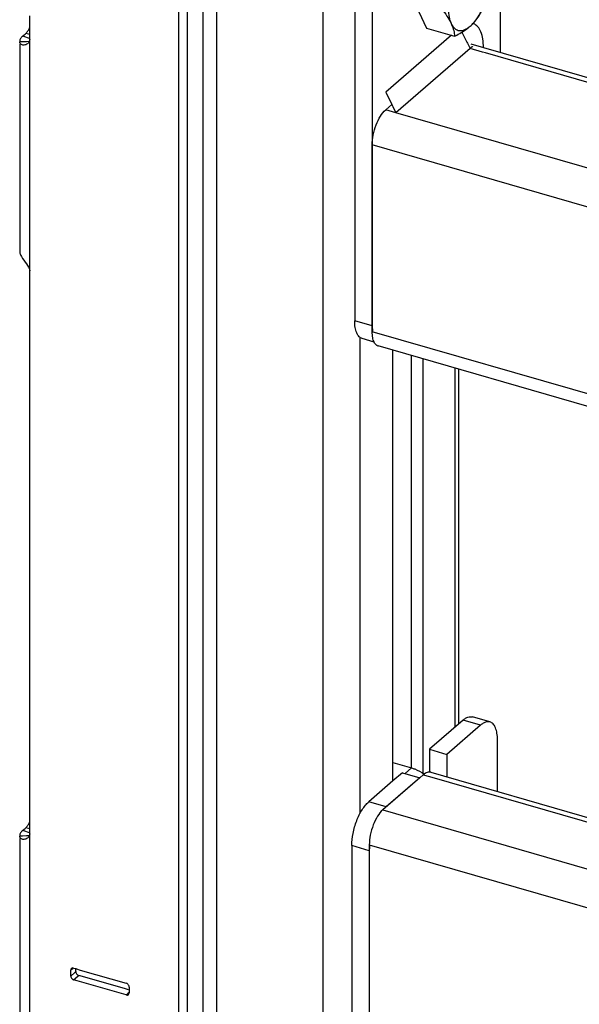
# Model space of a CAD drawing. Units: millimetres. Extents: x -51 to 1755, y -596 to 946.
# Drawn here: x 1304 to 1387, y -6 to 140 of the extents above; entities that cross this region are included whole.
import ezdxf

# ---------------------------------------------------------------- set-up
doc = ezdxf.new("R2010")
doc.units = ezdxf.units.MM
doc.header["$LTSCALE"] = 46.255
for name, color, linetype in [('NT009_008_20_new_view_4_BL68', 7, 'CONTINUOUS'), ('PR000_002_02_new_view_4_BL87', 7, 'CONTINUOUS'), ('PR900_128_00_new_view_4_BL91', 7, 'CONTINUOUS'), ('PR910_020_01_new_view_4_BL85', 7, 'CONTINUOUS'), ('PR910_058_01_new_view_4_BL86', 7, 'CONTINUOUS'), ('PR970_099_02_new_view_4_BL81', 7, 'CONTINUOUS'), ('PR970_116_00_new_view_4_BL69', 7, 'CONTINUOUS'), ('PR970_116_00_new_view_4_BL71', 7, 'CONTINUOUS')]:
    doc.layers.add(name, color=color, linetype=linetype)

# ---------------------------------------------------------------- blocks, each defined once
blk = doc.blocks.new('NT009_008_20_NEW_VIEW_4_BL68', base_point=(1117.97, 145.11))
at = {"layer": 'NT009_008_20_new_view_4_BL68', "color": 7, "linetype": 'Continuous'}
for p, q in [((1117.77, 152.96), (1115.88, 151.33)), ((1117.77, 152.96), (1121.92, 151.76)), ((1115.03, 150.59), (1114.01, 149.71)), ((1115.88, 151.33), (1115.03, 150.59)), ((1114.01, 149.71), (1113.7, 148.52)), ((1114.01, 149.71), (1118.17, 148.51)), ((1120.61, 150.13), (1120.34, 149.9)), ((1123.36, 149.49), (1123.23, 149.78)), ((1113.7, 148.52), (1112.48, 143.78)), ((1117.73, 145.02), (1117.6, 144.5)), ((1112.48, 143.78), (1112.14, 142.46)), ((1123.23, 143.75), (1123.36, 144.27)), ((1112.14, 142.46), (1114.01, 138.45)), ((1112.14, 142.46), (1116.29, 141.26)), ((1117.6, 139.27), (1117.73, 138.99)), ((1120.34, 138.64), (1120.61, 138.87)), ((1114.01, 138.45), (1118.17, 137.25))]:
    blk.add_line(p, q, dxfattribs=at)
for centre, radius, start, end in [((1109.33, 147.63), 14.43, 346.5173, 350.9711), ((1109.23, 147.61), 14.52, 336.8174, 344.5493)]:
    blk.add_arc(centre, radius, start, end, dxfattribs=at)
for points, knots in [([(1115.03, 150.61), (1115.16, 150.76), (1115.43, 151.02), (1115.73, 151.25), (1115.88, 151.35)], [0, 0, 0, 0, 0.530453, 1, 1, 1, 1]), ([(1121.92, 151.76), (1121.76, 151.47), (1121.37, 150.89), (1120.88, 150.37), (1120.61, 150.13)], [0, 0, 0, 0, 0.479447, 1, 1, 1, 1]), ([(1123.23, 149.78), (1123.16, 149.9), (1123.02, 150.13), (1122.75, 150.4), (1122.44, 150.59), (1122.1, 150.69), (1121.74, 150.68), (1121.37, 150.59), (1120.98, 150.4), (1120.74, 150.23), (1120.61, 150.13)], [0, 0, 0, 0, 0.134858, 0.256176, 0.368313, 0.477312, 0.5899, 0.712026, 0.84792, 1, 1, 1, 1]), ([(1123.23, 149.78), (1123.06, 150.12), (1122.65, 150.8), (1122.18, 151.43), (1121.92, 151.76)], [0, 0, 0, 0, 0.475016, 1, 1, 1, 1]), ([(1120.34, 149.9), (1120.21, 149.77), (1119.94, 149.48), (1119.41, 148.82), (1118.81, 147.83), (1118.19, 146.49), (1117.87, 145.52), (1117.73, 145.02)], [0, 0, 0, 0, 0.100765, 0.210629, 0.454053, 0.721144, 1, 1, 1, 1]), ([(1120.34, 149.9), (1120.03, 149.63), (1119.32, 149.14), (1118.57, 148.72), (1118.17, 148.51)], [0, 0, 0, 0, 0.480749, 1, 1, 1, 1]), ([(1123.8, 147.76), (1123.78, 148.04), (1123.69, 148.63), (1123.49, 149.2), (1123.36, 149.49)], [0, 0, 0, 0, 0.470606, 1, 1, 1, 1]), ([(1123.58, 145.37), (1123.64, 145.76), (1123.73, 146.53), (1123.74, 147.64), (1123.63, 148.63), (1123.47, 149.23), (1123.36, 149.49)], [0, 0, 0, 0, 0.289345, 0.556661, 0.794996, 1, 1, 1, 1]), ([(1112.47, 143.78), (1112.49, 144.17), (1112.59, 144.98), (1112.84, 146.19), (1113.21, 147.38), (1113.52, 148.15), (1113.7, 148.52)], [0, 0, 0, 0, 0.241349, 0.494481, 0.750424, 1, 1, 1, 1]), ([(1118.17, 148.51), (1118.15, 147.92), (1118.07, 146.75), (1117.87, 145.59), (1117.73, 145.02)], [0, 0, 0, 0, 0.500005, 1, 1, 1, 1]), ([(1123.59, 145.41), (1123.62, 145.61), (1123.73, 146.38), (1123.78, 147.17), (1123.8, 147.76)], [0, 0, 0, 0, 0.250145, 1, 1, 1, 1]), ([(1117.6, 144.5), (1117.44, 143.94), (1117.06, 142.83), (1116.56, 141.77), (1116.29, 141.26)], [0, 0, 0, 0, 0.501378, 1, 1, 1, 1]), ([(1117.6, 144.5), (1117.48, 144), (1117.3, 143.03), (1117.21, 141.82), (1117.24, 140.92), (1117.31, 140.32), (1117.42, 139.77), (1117.53, 139.43), (1117.6, 139.27)], [0, 0, 0, 0, 0.289325, 0.559283, 0.683426, 0.798735, 0.904404, 1, 1, 1, 1]), ([(1120.61, 138.87), (1120.8, 139.05), (1121.18, 139.46), (1121.69, 140.17), (1122.16, 140.99), (1122.45, 141.59), (1122.58, 141.9)], [0, 0, 0, 0, 0.21587, 0.457202, 0.720247, 1, 1, 1, 1]), ([(1121.92, 140.5), (1121.98, 140.61), (1122.19, 141.03), (1122.39, 141.46), (1122.53, 141.79)], [0, 0, 0, 0, 0.249571, 1, 1, 1, 1]), ([(1116.29, 141.26), (1116.55, 140.93), (1117.02, 140.29), (1117.43, 139.61), (1117.6, 139.27)], [0, 0, 0, 0, 0.524984, 1, 1, 1, 1]), ([(1120.61, 138.87), (1120.88, 139.11), (1121.37, 139.63), (1121.76, 140.21), (1121.92, 140.5)], [0, 0, 0, 0, 0.520553, 1, 1, 1, 1]), ([(1117.73, 138.99), (1117.86, 138.7), (1118.06, 138.13), (1118.15, 137.53), (1118.17, 137.25)], [0, 0, 0, 0, 0.529394, 1, 1, 1, 1]), ([(1117.73, 138.99), (1117.78, 138.89), (1117.89, 138.72), (1118.08, 138.49), (1118.29, 138.31), (1118.45, 138.22), (1118.53, 138.19)], [0, 0, 0, 0, 0.278297, 0.534708, 0.773325, 1, 1, 1, 1]), ([(1118.17, 137.25), (1118.27, 137.31), (1118.68, 137.52), (1119.07, 137.75), (1119.36, 137.93)], [0, 0, 0, 0, 0.255833, 1, 1, 1, 1]), ([(1118.53, 138.19), (1118.63, 138.14), (1118.85, 138.08), (1119.09, 138.08), (1119.2, 138.1)], [0, 0, 0, 0, 0.491894, 1, 1, 1, 1]), ([(1119.2, 138.1), (1119.3, 138.11), (1119.54, 138.16), (1119.93, 138.34), (1120.21, 138.53), (1120.34, 138.64)], [0, 0, 0, 0, 0.220743, 0.585751, 1, 1, 1, 1]), ([(1119.36, 137.93), (1119.44, 137.98), (1119.78, 138.2), (1120.11, 138.45), (1120.34, 138.64)], [0, 0, 0, 0, 0.258281, 1, 1, 1, 1])]:
    blk.add_open_spline(points, degree=3, knots=knots, dxfattribs=at)
blk = doc.blocks.new('PR970_116_00_NEW_VIEW_4_BL69', base_point=(1113.72, -0.89))
at = {"layer": 'PR970_116_00_new_view_4_BL69', "color": 7, "linetype": 'Continuous'}
for p, q in [((1119.43, 35.86), (1114.43, 31.53)), ((1122.02, 35.11), (1117.02, 30.78)), ((1123.41, 35.58), (1120.81, 36.33)), ((1124.52, 25.27), (1124.52, 32.94)), ((1114.43, 31.53), (1114.43, 28.14)), ((1114.43, 31.53), (1117.02, 30.78)), ((1117.02, 30.78), (1117.02, 27.43)), ((1109.02, 29.56), (1111.78, 28.77)), ((1110.43, 28.06), (1109.02, 26.85)), ((1110.43, 28.06), (1113.02, 27.31)), ((1109.02, 26.85), (1105.43, 23.73)), ((1113.02, 27.31), (1108.02, 22.98)), ((1102.93, 17.24), (1102.93, -34.72)), ((1105.52, 16.49), (1105.52, -10.36)), ((1105.52, -10.36), (1105.52, -14.23)), ((1105.52, -14.23), (1105.52, -35.47)), ((1124.52, -19.02), (1124.52, -17.7)), ((1108.02, -37.64), (1122.02, -25.52)), ((1106.64, -38.11), (1104.04, -37.36))]:
    blk.add_line(p, q, dxfattribs=at)
at = {"layer": 'PR970_116_00_new_view_4_BL69', "color": 9, "linetype": 'Continuous'}
for p, q in [((1122.02, 35.11), (1119.43, 35.86)), ((1111.78, 28.77), (1110.83, 27.95)), ((1108.02, 22.98), (1105.43, 23.73)), ((1105.52, 16.49), (1102.93, 17.24)), ((1105.52, -35.47), (1102.93, -34.72))]:
    blk.add_line(p, q, dxfattribs=at)
at = {"layer": 'PR970_116_00_new_view_4_BL69', "color": 7, "linetype": 'Continuous'}
for centre, radius, start, end in [((1110.16, 23.18), 5.82, 73.742, 73.8978), ((1109.5, 21.74), 7.41, 55.7814, 56.2833)]:
    blk.add_arc(centre, radius, start, end, dxfattribs=at)
for points, knots in [([(1119.43, 35.86), (1119.54, 35.96), (1119.77, 36.13), (1120.13, 36.31), (1120.48, 36.38), (1120.71, 36.36), (1120.81, 36.33)], [0, 0, 0, 0, 0.29876, 0.559504, 0.788833, 1, 1, 1, 1]), ([(1123.41, 35.58), (1123.31, 35.61), (1123.08, 35.63), (1122.73, 35.56), (1122.37, 35.38), (1122.14, 35.21), (1122.02, 35.11)], [0, 0, 0, 0, 0.211167, 0.440496, 0.70124, 1, 1, 1, 1]), ([(1124.52, 32.94), (1124.52, 33.27), (1124.48, 33.88), (1124.31, 34.59), (1124.08, 35.04), (1123.89, 35.29), (1123.67, 35.48), (1123.5, 35.56), (1123.41, 35.58)], [0, 0, 0, 0, 0.326206, 0.598954, 0.714793, 0.818164, 0.911799, 1, 1, 1, 1]), ([(1111.79, 28.76), (1111.95, 28.72), (1112.59, 28.5), (1113.19, 28.18), (1113.62, 27.9)], [0, 0, 0, 0, 0.242661, 1, 1, 1, 1]), ([(1102.93, 17.24), (1102.93, 17.85), (1103.07, 19.11), (1103.51, 20.63), (1104.01, 21.79), (1104.44, 22.56), (1104.9, 23.21), (1105.25, 23.58), (1105.43, 23.73)], [0, 0, 0, 0, 0.25722, 0.531167, 0.663976, 0.788513, 0.901357, 1, 1, 1, 1]), ([(1105.57, 17.35), (1105.56, 17.28), (1105.54, 16.99), (1105.52, 16.7), (1105.52, 16.49)], [0, 0, 0, 0, 0.25738, 1, 1, 1, 1]), ([(1122.02, -25.52), (1122.2, -25.36), (1122.55, -24.99), (1123.01, -24.34), (1123.43, -23.57), (1123.94, -22.41), (1124.38, -20.89), (1124.52, -19.63), (1124.52, -19.02)], [0, 0, 0, 0, 0.098643, 0.211487, 0.336024, 0.468833, 0.742779, 1, 1, 1, 1]), ([(1104.04, -37.36), (1103.95, -37.34), (1103.78, -37.26), (1103.56, -37.07), (1103.37, -36.82), (1103.14, -36.37), (1102.96, -35.66), (1102.93, -35.05), (1102.93, -34.72)], [0, 0, 0, 0, 0.088201, 0.181836, 0.285207, 0.401046, 0.673794, 1, 1, 1, 1]), ([(1105.52, -35.47), (1105.52, -35.8), (1105.56, -36.41), (1105.74, -37.12), (1105.96, -37.57), (1106.16, -37.82), (1106.38, -38.01), (1106.55, -38.09), (1106.64, -38.11)], [0, 0, 0, 0, 0.326206, 0.598954, 0.714793, 0.818164, 0.911799, 1, 1, 1, 1]), ([(1106.64, -38.11), (1106.74, -38.14), (1106.97, -38.17), (1107.32, -38.09), (1107.68, -37.91), (1107.91, -37.74), (1108.02, -37.64)], [0, 0, 0, 0, 0.211167, 0.440496, 0.70124, 1, 1, 1, 1])]:
    blk.add_open_spline(points, degree=3, knots=knots, dxfattribs=at)
blk = doc.blocks.new('PR970_116_00_NEW_VIEW_4_BL71', base_point=(1114.16, 129.02))
at = {"layer": 'PR970_116_00_new_view_4_BL71', "color": 7, "linetype": 'Continuous'}
for p, q in [((1119.86, 165.64), (1105.86, 153.51)), ((1123.84, 165.36), (1121.24, 166.11)), ((1122.46, 164.89), (1108.46, 152.76)), ((1124.96, 134.84), (1124.96, 162.72)), ((1103.36, 147.02), (1103.36, 95.05)), ((1105.96, 146.27), (1105.96, 121.15)), ((1105.96, 121.15), (1105.96, 94.3)), ((1106.26, 91.9), (1104.47, 92.42))]:
    blk.add_line(p, q, dxfattribs=at)
at = {"layer": 'PR970_116_00_new_view_4_BL71', "color": 9, "linetype": 'Continuous'}
for p, q in [((1122.46, 164.89), (1119.86, 165.64)), ((1105.86, 153.51), (1108.46, 152.76)), ((1103.36, 147.02), (1105.96, 146.27)), ((1105.96, 94.3), (1103.36, 95.05))]:
    blk.add_line(p, q, dxfattribs=at)
at = {"layer": 'PR970_116_00_new_view_4_BL71', "color": 7, "linetype": 'Continuous'}
for points, knots in [([(1119.86, 165.64), (1119.97, 165.73), (1120.2, 165.91), (1120.56, 166.09), (1120.91, 166.16), (1121.14, 166.14), (1121.24, 166.11)], [0, 0, 0, 0, 0.29876, 0.559504, 0.788833, 1, 1, 1, 1]), ([(1123.84, 165.36), (1123.74, 165.39), (1123.51, 165.41), (1123.16, 165.34), (1122.8, 165.16), (1122.57, 164.98), (1122.46, 164.89)], [0, 0, 0, 0, 0.211167, 0.440496, 0.70124, 1, 1, 1, 1]), ([(1124.96, 162.72), (1124.96, 163.05), (1124.92, 163.66), (1124.74, 164.37), (1124.51, 164.81), (1124.32, 165.07), (1124.1, 165.26), (1123.93, 165.33), (1123.84, 165.36)], [0, 0, 0, 0, 0.326206, 0.598954, 0.714793, 0.818164, 0.911799, 1, 1, 1, 1]), ([(1103.36, 147.02), (1103.36, 147.63), (1103.51, 148.89), (1103.94, 150.41), (1104.45, 151.57), (1104.87, 152.34), (1105.34, 152.99), (1105.68, 153.36), (1105.86, 153.51)], [0, 0, 0, 0, 0.257221, 0.531167, 0.663976, 0.788513, 0.901357, 1, 1, 1, 1]), ([(1108.46, 152.76), (1108.28, 152.61), (1107.93, 152.24), (1107.47, 151.59), (1107.05, 150.82), (1106.54, 149.66), (1106.1, 148.14), (1105.96, 146.88), (1105.96, 146.27)], [0, 0, 0, 0, 0.098643, 0.211487, 0.336024, 0.468833, 0.742779, 1, 1, 1, 1]), ([(1104.47, 92.42), (1104.39, 92.44), (1104.22, 92.52), (1103.99, 92.71), (1103.8, 92.96), (1103.58, 93.41), (1103.4, 94.12), (1103.36, 94.72), (1103.36, 95.05)], [0, 0, 0, 0, 0.088201, 0.181836, 0.285207, 0.401046, 0.673794, 1, 1, 1, 1]), ([(1105.96, 94.3), (1105.96, 94.23), (1105.96, 93.97), (1105.98, 93.7), (1106, 93.5)], [0, 0, 0, 0, 0.260442, 1, 1, 1, 1])]:
    blk.add_open_spline(points, degree=3, knots=knots, dxfattribs=at)
blk = doc.blocks.new('PR970_099_02_NEW_VIEW_4_BL81', base_point=(1099.85, 124.67))
at = {"layer": 'PR970_099_02_new_view_4_BL81', "color": 9, "linetype": 'Continuous'}
for p, q in [((1098.69, -80.29), (1098.69, 309.42)), ((1082.92, -75.74), (1082.92, 291.05)), ((1104.15, 92.42), (1104.15, 92.59)), ((1104.15, 22), (1104.15, 92.42)), ((1118.25, 34.84), (1118.25, 88.04))]:
    blk.add_line(p, q, dxfattribs=at)
at = {"layer": 'PR970_099_02_new_view_4_BL81', "color": 7, "linetype": 'Continuous'}
for p, q in [((1080.92, 134.45), (1080.92, 151.28)), ((1080.92, 117.63), (1080.92, 134.45)), ((1080.92, 100.8), (1080.92, 117.63)), ((1080.92, 83.97), (1080.92, 100.8)), ((1109.02, 26.85), (1109.02, 90.7)), ((1111.79, 28.77), (1111.79, 89.9)), ((1113.52, 27.93), (1113.52, 89.4)), ((1118.79, 35.3), (1118.79, 87.88)), ((1080.92, 67.15), (1080.92, 83.97)), ((1080.92, 50.32), (1080.92, 67.15)), ((1080.92, 33.49), (1080.92, 50.32)), ((1080.92, 16.67), (1080.92, 33.49)), ((1080.92, -74.01), (1080.92, 16.67))]:
    blk.add_line(p, q, dxfattribs=at)
blk = doc.blocks.new('PR910_020_01_NEW_VIEW_4_BL85', base_point=(1272.48, -39.41))
at = {"layer": 'PR910_020_01_new_view_4_BL85', "color": 7, "linetype": 'Continuous'}
for p, q in [((1113.52, 27.75), (1113.02, 27.31)), ((1114.63, 28.12), (1138.91, 21.12)), ((1113.02, 27.31), (1107.52, 22.55)), ((1105.52, 17.35), (1105.52, -10.36))]:
    blk.add_line(p, q, dxfattribs=at)
at = {"layer": 'PR910_020_01_new_view_4_BL85', "color": 9, "linetype": 'Continuous'}
for p, q in [((1113.52, 27.75), (1114.45, 27.48)), ((1114.45, 27.48), (1439.43, -66.34)), ((1107.52, 22.55), (1435.75, -72.2)), ((1105.52, 17.35), (1210.17, -12.86))]:
    blk.add_line(p, q, dxfattribs=at)
at = {"layer": 'PR910_020_01_new_view_4_BL85', "color": 7, "linetype": 'Continuous'}
for points, knots in [([(1114.63, 28.12), (1114.46, 28.17), (1114.03, 28.13), (1113.69, 27.89), (1113.52, 27.75)], [0, 0, 0, 0, 0.438658, 1, 1, 1, 1]), ([(1107.52, 22.55), (1107.22, 22.29), (1106.67, 21.57), (1106.06, 20.29), (1105.64, 18.85), (1105.52, 17.84), (1105.52, 17.35)], [0, 0, 0, 0, 0.211118, 0.468382, 0.742561, 1, 1, 1, 1])]:
    blk.add_open_spline(points, degree=3, knots=knots, dxfattribs=at)
blk = doc.blocks.new('PR910_058_01_NEW_VIEW_4_BL86', base_point=(1270.48, 66.44))
at = {"layer": 'PR910_058_01_new_view_4_BL86', "color": 7, "linetype": 'Continuous'}
for p, q in [((1122.49, 135.55), (1120.64, 136.09)), ((1433.31, 45.83), (1122.49, 135.55)), ((1107.96, 126.35), (1108.86, 127.13)), ((1105.96, 93.44), (1105.96, 121.15)), ((1434.2, -3.17), (1106.85, 91.33))]:
    blk.add_line(p, q, dxfattribs=at)
at = {"layer": 'PR910_058_01_new_view_4_BL86', "color": 9, "linetype": 'Continuous'}
for p, q in [((1122.3, 134.91), (1120.46, 135.44)), ((1122.76, 134.77), (1122.3, 134.91)), ((1433.31, 45.13), (1122.76, 134.77)), ((1109.46, 125.91), (1107.96, 126.35)), ((1433.31, 32.42), (1109.46, 125.91)), ((1433.31, 26.65), (1105.96, 121.15)), ((1433.31, -1.06), (1105.96, 93.44))]:
    blk.add_line(p, q, dxfattribs=at)
at = {"layer": 'PR910_058_01_new_view_4_BL86', "color": 7, "linetype": 'Continuous'}
blk.add_arc((1107.06, 92.06), 0.763, 242.7212, 253.8436, dxfattribs=at)
for points, knots in [([(1105.96, 121.15), (1105.96, 121.64), (1106.07, 122.65), (1106.49, 124.09), (1107.1, 125.37), (1107.65, 126.08), (1107.96, 126.35)], [0, 0, 0, 0, 0.257446, 0.531618, 0.788876, 1, 1, 1, 1]), ([(1106.25, 91.88), (1106.14, 92.09), (1105.99, 92.61), (1105.96, 93.14), (1105.96, 93.44)], [0, 0, 0, 0, 0.447965, 1, 1, 1, 1]), ([(1106.71, 91.38), (1106.66, 91.41), (1106.47, 91.53), (1106.33, 91.72), (1106.25, 91.88)], [0, 0, 0, 0, 0.22742, 1, 1, 1, 1])]:
    blk.add_open_spline(points, degree=3, knots=knots, dxfattribs=at)
blk = doc.blocks.new('PR000_002_02_NEW_VIEW_4_BL87', base_point=(1075.59, 360.55))
at = {"layer": 'PR000_002_02_new_view_4_BL87', "color": 7, "linetype": 'Continuous'}
for p, q in [((1077.29, 136.22), (1077.29, 153.04)), ((1077.29, 119.39), (1077.29, 136.22)), ((1077.29, 102.56), (1077.29, 119.39)), ((1077.29, 85.74), (1077.29, 102.56)), ((1077.29, 68.91), (1077.29, 85.74)), ((1077.29, 52.08), (1077.29, 68.91)), ((1077.29, 35.26), (1077.29, 52.08)), ((1077.29, 18.43), (1077.29, 35.26)), ((1077.29, 1.6), (1077.29, 18.43)), ((1077.29, -15.22), (1077.29, 1.6)), ((1062.01, -1.22), (1062.01, -0.91)), ((1062.01, -1.44), (1062.01, -1.22)), ((1069.26, -3.96), (1062.45, -2)), ((1069.81, -4.12), (1069.26, -3.96))]:
    blk.add_line(p, q, dxfattribs=at)
at = {"layer": 'PR000_002_02_new_view_4_BL87', "color": 3, "linetype": 'Continuous'}
for p, q in [((1077.29, 136.22), (1077.29, 153.04)), ((1078.58, 136.87), (1078.58, 151.1)), ((1055.21, 136.93), (1055.21, 140.28)), ((1054.1, 137.25), (1054.38, 137.48)), ((1054.38, 137.48), (1054.49, 137.58)), ((1054.49, 137.58), (1054.61, 137.68)), ((1053.7, 136.5), (1053.7, 136.43)), ((1053.7, 136.06), (1053.7, 105.32)), ((1077.29, 119.39), (1077.29, 136.22)), ((1078.58, 136.4), (1078.58, 136.87)), ((1078.58, 136.22), (1078.58, 136.4)), ((1078.58, 134.28), (1078.58, 136.22)), ((1078.58, 120.04), (1078.58, 134.28)), ((1078.58, 119.57), (1078.58, 120.04)), ((1077.29, 102.56), (1077.29, 119.39)), ((1078.58, 119.39), (1078.58, 119.57)), ((1078.58, 117.45), (1078.58, 119.39)), ((1078.58, 103.21), (1078.58, 117.45)), ((1053.7, 105.32), (1053.7, 105.26)), ((1055.21, 22.5), (1055.21, 102.28)), ((1077.29, 85.74), (1077.29, 102.56)), ((1078.58, 102.74), (1078.58, 103.21)), ((1078.58, 102.56), (1078.58, 102.74)), ((1078.58, 100.62), (1078.58, 102.56)), ((1078.58, 86.39), (1078.58, 100.62)), ((1078.58, 85.92), (1078.58, 86.39)), ((1077.29, 68.91), (1077.29, 85.74)), ((1078.58, 85.74), (1078.58, 85.92)), ((1078.58, 83.79), (1078.58, 85.74)), ((1078.58, 69.56), (1078.58, 83.79)), ((1077.29, 52.08), (1077.29, 68.91)), ((1078.58, 69.09), (1078.58, 69.56)), ((1078.58, 68.91), (1078.58, 69.09)), ((1078.58, 66.97), (1078.58, 68.91)), ((1078.58, 52.73), (1078.58, 66.97)), ((1078.58, 52.26), (1078.58, 52.73)), ((1077.29, 35.26), (1077.29, 52.08)), ((1078.58, 52.08), (1078.58, 52.26)), ((1078.58, 50.14), (1078.58, 52.08)), ((1078.58, 35.91), (1078.58, 50.14)), ((1077.29, 18.43), (1077.29, 35.26)), ((1078.58, 35.44), (1078.58, 35.91)), ((1078.58, 35.26), (1078.58, 35.44)), ((1078.58, 33.31), (1078.58, 35.26)), ((1078.58, 19.08), (1078.58, 33.31)), ((1055.21, 19.15), (1055.21, 22.5)), ((1054.1, 19.47), (1054.38, 19.7)), ((1054.38, 19.7), (1054.49, 19.8)), ((1054.49, 19.8), (1054.61, 19.9)), ((1078.58, 18.61), (1078.58, 19.08)), ((1053.7, 18.72), (1053.7, 18.65)), ((1053.7, 18.28), (1053.7, -12.46)), ((1077.29, 1.6), (1077.29, 18.43)), ((1078.58, 18.43), (1078.58, 18.61)), ((1078.58, 16.49), (1078.58, 18.43)), ((1078.58, 2.25), (1078.58, 16.49)), ((1077.29, -15.22), (1077.29, 1.6)), ((1078.58, 1.78), (1078.58, 2.25)), ((1078.58, 1.6), (1078.58, 1.78)), ((1078.58, -0.34), (1078.58, 1.6)), ((1061.26, -1.44), (1061.26, -1.22)), ((1061.26, -2.09), (1061.26, -1.44)), ((1061.7, -0.91), (1061.93, -0.98)), ((1061.93, -0.98), (1062.13, -1.04)), ((1062.13, -1.04), (1062.68, -1.2)), ((1062.68, -1.2), (1069.49, -3.16)), ((1078.58, -14.57), (1078.58, -0.34)), ((1062.22, -2.79), (1061.7, -2.64)), ((1069.49, -4.89), (1062.22, -2.79)), ((1069.92, -3.72), (1069.92, -4.25)), ((1069.92, -4.25), (1069.92, -4.59))]:
    blk.add_line(p, q, dxfattribs=at)
at = {"layer": 'PR000_002_02_new_view_4_BL87', "color": 9, "linetype": 'Continuous'}
for p, q in [((1054.45, 137.15), (1054.1, 137.25)), ((1055.21, 137.51), (1054.61, 137.68)), ((1054.12, 136.44), (1053.7, 136.43)), ((1054.71, 136.45), (1054.12, 136.44)), ((1054.99, 136.99), (1054.45, 137.15)), ((1055.05, 136.46), (1054.71, 136.45)), ((1055.21, 136.93), (1054.99, 136.99)), ((1055.2, 136.46), (1055.2, 136.76)), ((1055.2, 136.33), (1055.2, 136.46)), ((1055.2, 106.13), (1055.2, 136.33)), ((1055.2, 105.69), (1055.2, 106.13)), ((1055.2, 105.32), (1055.2, 105.69)), ((1055.2, 102.46), (1055.2, 105.32)), ((1054.45, 19.37), (1054.1, 19.47)), ((1054.99, 19.21), (1054.45, 19.37)), ((1055.21, 19.73), (1054.61, 19.9)), ((1055.21, 19.15), (1054.99, 19.21)), ((1054.12, 18.66), (1053.7, 18.65)), ((1054.71, 18.68), (1054.12, 18.66)), ((1055.05, 18.68), (1054.71, 18.68)), ((1055.2, 18.69), (1055.2, 18.98)), ((1055.2, 18.55), (1055.2, 18.69)), ((1055.2, -11.65), (1055.2, 18.55)), ((1061.26, -1.22), (1061.45, -1.06)), ((1061.45, -1.06), (1061.56, -0.97)), ((1061.88, -1.56), (1062.01, -1.44)), ((1061.26, -2.09), (1061.88, -1.56)), ((1061.7, -2.64), (1062.34, -2.09)), ((1062.34, -2.09), (1062.45, -2)), ((1069.49, -4.89), (1069.71, -4.71)), ((1069.71, -4.71), (1069.89, -4.55))]:
    blk.add_line(p, q, dxfattribs=at)
at = {"layer": 'PR000_002_02_new_view_4_BL87', "color": 3, "linetype": 'Continuous'}
for centre, radius, start, end in [((1053.55, 136.92), 1.66, 354.1431, 0.041), ((1053.4, 102.28), 1.81, 0.0411, 5.6094), ((1053.55, 19.15), 1.66, 354.1431, 0.041)]:
    blk.add_arc(centre, radius, start, end, dxfattribs=at)
for points, knots in [([(1054.1, 137.25), (1054.06, 137.21), (1053.9, 137.06), (1053.78, 136.87), (1053.73, 136.72)], [0, 0, 0, 0, 0.276821, 1, 1, 1, 1]), ([(1054.61, 137.68), (1054.64, 137.71), (1054.78, 137.85), (1054.91, 138.01), (1054.99, 138.14)], [0, 0, 0, 0, 0.223872, 1, 1, 1, 1]), ([(1054.45, 135.96), (1054.28, 135.92), (1053.91, 135.93), (1053.72, 136.28), (1053.7, 136.43)], [0, 0, 0, 0, 0.514522, 1, 1, 1, 1]), ([(1053.7, 105.26), (1053.71, 105.21), (1053.75, 104.97), (1053.86, 104.76), (1053.95, 104.6)], [0, 0, 0, 0, 0.21368, 1, 1, 1, 1]), ([(1053.95, 104.6), (1054.18, 104.21), (1054.7, 103.58), (1055.15, 102.84), (1055.2, 102.46)], [0, 0, 0, 0, 0.535579, 1, 1, 1, 1]), ([(1054.1, 19.47), (1054.06, 19.43), (1053.9, 19.28), (1053.78, 19.09), (1053.73, 18.94)], [0, 0, 0, 0, 0.276821, 1, 1, 1, 1]), ([(1054.61, 19.9), (1054.64, 19.93), (1054.78, 20.07), (1054.91, 20.23), (1054.99, 20.36)], [0, 0, 0, 0, 0.223872, 1, 1, 1, 1]), ([(1054.45, 18.18), (1054.28, 18.14), (1053.91, 18.15), (1053.72, 18.5), (1053.7, 18.65)], [0, 0, 0, 0, 0.514522, 1, 1, 1, 1])]:
    blk.add_open_spline(points, degree=3, knots=knots, dxfattribs=at)
for points in [[(1054.99, 138.14), (1055.08, 138.28), (1055.15, 138.43), (1055.22, 138.58)], [(1053.73, 136.72), (1053.71, 136.64), (1053.7, 136.57), (1053.7, 136.5)], [(1054.72, 136.06), (1054.64, 136.01), (1054.54, 135.98), (1054.45, 135.96)], [(1054.94, 136.23), (1054.88, 136.16), (1054.8, 136.11), (1054.72, 136.06)], [(1055.2, 136.76), (1055.17, 136.56), (1055.08, 136.37), (1054.94, 136.23)], [(1054.99, 20.36), (1055.08, 20.5), (1055.15, 20.65), (1055.22, 20.8)], [(1053.73, 18.94), (1053.71, 18.87), (1053.7, 18.79), (1053.7, 18.72)], [(1054.72, 18.28), (1054.64, 18.23), (1054.54, 18.2), (1054.45, 18.18)], [(1054.94, 18.45), (1054.88, 18.38), (1054.8, 18.33), (1054.72, 18.28)], [(1055.2, 18.98), (1055.17, 18.78), (1055.08, 18.59), (1054.94, 18.45)], [(1061.37, -0.97), (1061.3, -1.03), (1061.26, -1.13), (1061.26, -1.22)], [(1061.48, -0.91), (1061.44, -0.92), (1061.4, -0.94), (1061.37, -0.97)], [(1061.7, -0.91), (1061.63, -0.89), (1061.55, -0.89), (1061.48, -0.91)], [(1061.26, -2.09), (1061.26, -2.17), (1061.29, -2.25), (1061.32, -2.32)], [(1061.32, -2.32), (1061.36, -2.4), (1061.42, -2.47), (1061.48, -2.52)], [(1061.48, -2.52), (1061.54, -2.58), (1061.62, -2.62), (1061.7, -2.64)], [(1069.71, -3.28), (1069.65, -3.23), (1069.57, -3.19), (1069.49, -3.16)], [(1069.92, -3.72), (1069.92, -3.56), (1069.83, -3.39), (1069.71, -3.28)], [(1069.49, -4.89), (1069.6, -4.93), (1069.74, -4.91), (1069.82, -4.84)], [(1069.82, -4.84), (1069.89, -4.78), (1069.92, -4.68), (1069.92, -4.59)]]:
    blk.add_open_spline(points, degree=3, dxfattribs=at)
at = {"layer": 'PR000_002_02_new_view_4_BL87', "color": 7, "linetype": 'Continuous'}
for points in [[(1062.01, -1.44), (1062.01, -1.6), (1062.11, -1.77), (1062.23, -1.87)], [(1062.23, -1.87), (1062.29, -1.93), (1062.37, -1.97), (1062.45, -2)]]:
    blk.add_open_spline(points, degree=3, dxfattribs=at)
blk = doc.blocks.new('PR900_128_00_NEW_VIEW_4_BL91', base_point=(1115.21, 132.53))
at = {"layer": 'PR900_128_00_new_view_4_BL91', "color": 7, "linetype": 'Continuous'}
for p, q in [((1117.7, 137.39), (1107.96, 128.95)), ((1119.26, 137.87), (1119.99, 136.38)), ((1119.26, 137.87), (1119.99, 136.38)), ((1119.99, 136.38), (1120.06, 136.25)), ((1119.99, 136.38), (1120.06, 136.25)), ((1120.06, 136.25), (1120.46, 135.44)), ((1120.06, 136.25), (1120.46, 135.44)), ((1120.46, 135.44), (1109.46, 125.91)), ((1107.96, 128.95), (1108.86, 127.13)), ((1108.86, 127.13), (1108.99, 126.86)), ((1108.99, 126.86), (1109.46, 125.91))]:
    blk.add_line(p, q, dxfattribs=at)
blk.add_arc((1120.54, 137.87), 1.31, 68.8267, 74.9555, dxfattribs=at)
for points, knots in [([(1122.46, 135.57), (1122.45, 136), (1122.39, 136.79), (1122.12, 137.85), (1121.69, 138.66), (1121.24, 139.01), (1121.01, 139.1)], [0, 0, 0, 0, 0.32329, 0.594539, 0.816904, 1, 1, 1, 1]), ([(1120.87, 135.73), (1120.84, 135.71), (1120.69, 135.63), (1120.56, 135.53), (1120.46, 135.44)], [0, 0, 0, 0, 0.228643, 1, 1, 1, 1])]:
    blk.add_open_spline(points, degree=3, knots=knots, dxfattribs=at)

msp = doc.modelspace()

# ---------------------------------------------------------------- block references
at = {"layer": 'NT009_008_20_new_view_4_BL68'}
msp.add_blockref('NT009_008_20_NEW_VIEW_4_BL68', (1367.97, 145.11), dxfattribs=at)
at = {"layer": 'PR000_002_02_new_view_4_BL87'}
msp.add_blockref('PR000_002_02_NEW_VIEW_4_BL87', (1325.59, 360.55), dxfattribs=at)
at = {"layer": 'PR900_128_00_new_view_4_BL91'}
msp.add_blockref('PR900_128_00_NEW_VIEW_4_BL91', (1365.21, 132.53), dxfattribs=at)
at = {"layer": 'PR910_020_01_new_view_4_BL85'}
msp.add_blockref('PR910_020_01_NEW_VIEW_4_BL85', (1522.48, -39.41), dxfattribs=at)
at = {"layer": 'PR910_058_01_new_view_4_BL86'}
msp.add_blockref('PR910_058_01_NEW_VIEW_4_BL86', (1520.48, 66.44), dxfattribs=at)
at = {"layer": 'PR970_099_02_new_view_4_BL81'}
msp.add_blockref('PR970_099_02_NEW_VIEW_4_BL81', (1349.85, 124.67), dxfattribs=at)
at = {"layer": 'PR970_116_00_new_view_4_BL69'}
msp.add_blockref('PR970_116_00_NEW_VIEW_4_BL69', (1363.72, -0.89), dxfattribs=at)
at = {"layer": 'PR970_116_00_new_view_4_BL71'}
msp.add_blockref('PR970_116_00_NEW_VIEW_4_BL71', (1364.16, 129.02), dxfattribs=at)

doc.saveas('drawing.dxf')
